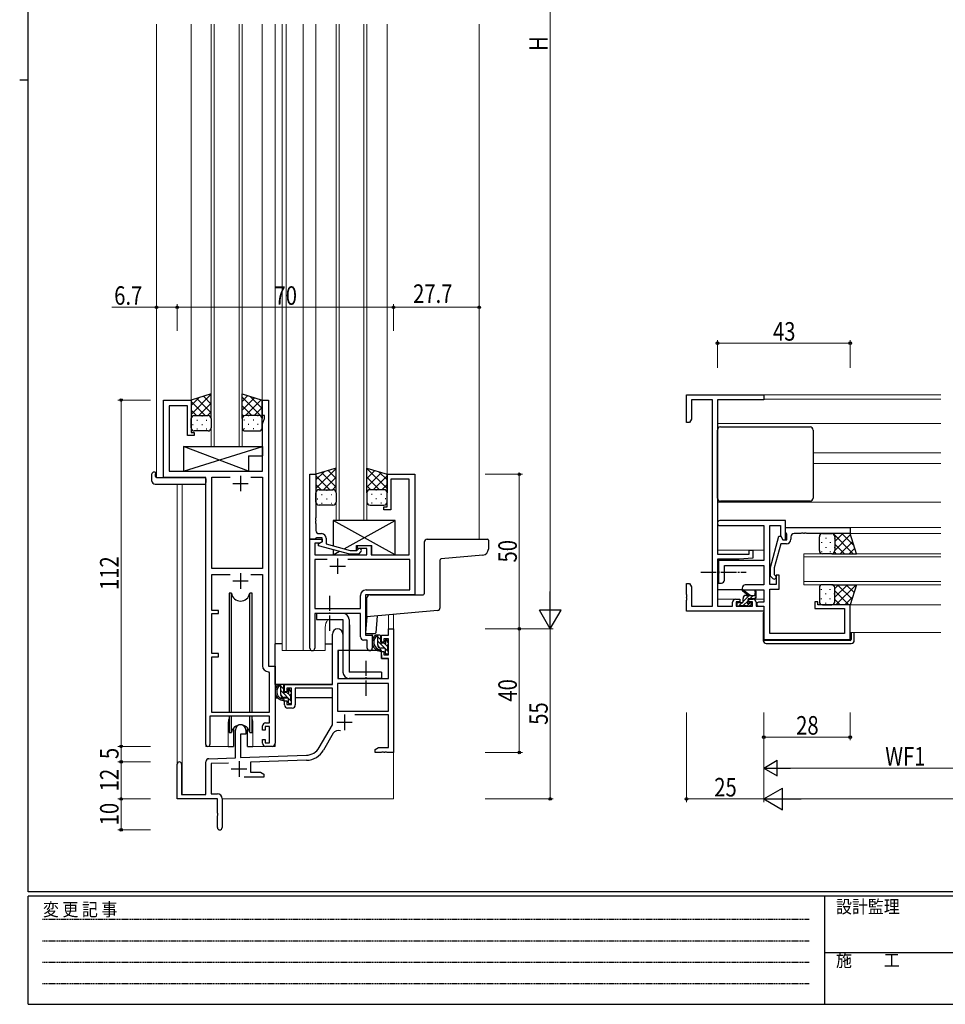
# Model space of a CAD drawing. Extents: x 0 to 793, y 0 to 564.
# Drawn here: x 0 to 300, y 0 to 318 of the extents above; entities that cross this region are included whole.
import ezdxf

# ---------------------------------------------------------------- set-up
doc = ezdxf.new("R2010")
doc.units = 0
doc.linetypes.add('HIDDEN', pattern=[0.375, 0.25, -0.125])
doc.linetypes.add('YCENTER_1', pattern=[13, 10, -1, 1, -1])
for name, color, linetype, lineweight in [('YKK_11', 7, 'CONTINUOUS', 30), ('YKK_12', 2, 'CONTINUOUS', 13), ('YKK_13', 4, 'CONTINUOUS', 30), ('YKK_D', 6, 'CONTINUOUS', 13)]:
    doc.layers.add(name, color=color, linetype=linetype, lineweight=lineweight)
doc.layers.add('YKK_ZWAK', color=7, linetype='CONTINUOUS')
doc.styles.add('text-b', font='extslim2.shx', dxfattribs={"width": 0.8, "bigfont": 'extfont2.shx'})
doc.styles.add('YKK_OSSTYLE1', font='romans.shx', dxfattribs={"width": 0.9, "bigfont": 'EXTFONT.SHX'})

# ---------------------------------------------------------------- blocks, each defined once
blk = doc.blocks.new('A201')
at = {"layer": 'YKK_ZWAK', "color": 254, "linetype": 'Continuous'}
for p, q in [((21, 35), (21, 410)), ((19, 222.5), (21, 222.5)), ((571, 35), (21, 35)), ((544, 34), (21, 34)), ((21, 9), (21, 34)), ((205, 34), (205, 9)), ((21, 9), (544, 9))]:
    blk.add_line(p, q, dxfattribs=at)
at = {"layer": 'YKK_ZWAK', "color": 131, "linetype": 'HIDDEN'}
for p, q in [((24.28, 28.63), (201.57, 28.63)), ((24.28, 23.68), (201.57, 23.68)), ((24.28, 18.74), (201.57, 18.74)), ((24.28, 13.79), (201.57, 13.79))]:
    blk.add_line(p, q, dxfattribs=at)
at = {"layer": 'YKK_ZWAK', "color": 131, "linetype": 'Continuous'}
blk.add_line((205, 21), (297, 21), dxfattribs=at)
at = {"layer": 'YKK_ZWAK', "color": 131, "linetype": 'Continuous', "style": 'YKK_OSSTYLE1', "width": 0.9}
for s, p in [('変 更 記 事', (24.37, 29.39)), ('設計監理', (207.69, 30.05)), ('施\u3000\u3000工', (207.69, 17.68))]:
    blk.add_text(s, height=3, dxfattribs=at).set_placement(p)

msp = doc.modelspace()

# ---------------------------------------------------------------- linework, layer by layer
at = {"layer": 'YKK_11', "linetype": 'ByBlock', "lineweight": -2, "ltscale": 0.5}
for p, q in [((46.49, 170.4), (46.49, 195.4)), ((46.49, 195.4), (55.49, 195.4)), ((55.49, 195.4), (55.49, 184.9)), ((78.49, 190.4), (78.49, 195.4)), ((78.49, 195.4), (80.49, 195.4)), ((80.49, 195.4), (80.49, 109.4)), ((215.8, 188.1), (215.8, 197.1)), ((215.8, 197.1), (240.8, 197.1)), ((224.17, 195.47), (217.43, 195.47)), ((217.43, 195.47), (217.43, 189.19)), ((224.17, 128.73), (224.17, 195.47)), ((240.8, 195.47), (225.8, 195.47)), ((225.8, 195.47), (225.8, 145.6)), ((240.8, 197.1), (240.8, 195.47)), ((54.29, 193.5), (48.39, 193.5)), ((48.39, 193.5), (48.39, 172.4)), ((54.29, 183.9), (54.29, 193.5)), ((79.19, 190.4), (78.49, 190.4)), ((78.59, 187.75), (79.19, 189.4)), ((79.19, 189.4), (79.19, 190.4)), ((216.8, 188.1), (215.8, 188.1)), ((217.43, 189.19), (216.8, 188.1)), ((55.49, 184.9), (56.49, 184.9)), ((56.49, 184.9), (56.49, 183.9)), ((78.59, 172.4), (78.59, 187.75)), ((56.49, 183.9), (54.29, 183.9)), ((48.39, 172.4), (78.59, 172.4)), ((60.29, 170.4), (46.49, 170.4)), ((60.29, 84.05), (60.29, 170.4)), ((62.19, 140.9), (62.19, 170.5)), ((62.19, 170.5), (68.15, 170.5)), ((74.82, 170.5), (78.59, 170.5)), ((78.59, 170.5), (78.59, 140.9)), ((93.89, 150.4), (93.89, 171.4)), ((93.89, 171.4), (95.89, 171.4)), ((95.89, 171.4), (95.89, 157.36)), ((118.89, 160.9), (118.89, 171.4)), ((118.89, 171.4), (127.89, 171.4)), ((125.99, 169.8), (120.09, 169.8)), ((120.09, 169.8), (120.09, 159.9)), ((125.99, 145.4), (125.99, 169.8)), ((127.89, 171.4), (127.89, 132.4)), ((117.89, 159.9), (117.89, 160.9)), ((117.89, 160.9), (118.89, 160.9)), ((120.09, 159.9), (117.89, 159.9)), ((95.89, 157.36), (95.77, 157.17)), ((95.77, 157.17), (95.77, 156.63)), ((95.77, 156.63), (95.89, 156.44)), ((95.89, 156.36), (95.77, 156.17)), ((95.77, 156.17), (95.77, 155.63)), ((95.89, 156.44), (95.89, 156.36)), ((247.8, 156.4), (226.6, 156.4)), ((247.8, 150.2), (247.8, 156.4)), ((95.77, 155.63), (95.89, 155.44)), ((95.89, 155.44), (95.89, 153.2)), ((226.6, 154.8), (240.8, 154.8)), ((240.8, 154.8), (240.8, 143.5)), ((242.8, 135.8), (242.8, 154.8)), ((242.8, 154.8), (246.2, 154.8)), ((246.2, 154.8), (246.2, 151.58)), ((247.8, 154.2), (268.8, 154.2)), ((247.8, 152.5), (247.8, 154.2)), ((268.8, 154.2), (268.8, 152.2)), ((95.59, 150.4), (93.89, 150.4)), ((93.89, 115.2), (93.89, 150.4)), ((93.89, 150.4), (97.89, 150.4)), ((95.89, 150.7), (95.59, 150.4)), ((96.09, 150.9), (95.89, 150.7)), ((97.89, 150.9), (96.09, 150.9)), ((96.89, 152.2), (97.69, 152.2)), ((97.89, 149.6), (97.89, 150.9)), ((97.89, 150.4), (97.89, 149.6)), ((99.19, 150.7), (99.19, 148.88)), ((243, 141.29), (245.71, 151.4)), ((245.71, 151.4), (246.31, 151.4)), ((246.2, 151.58), (247, 150.2)), ((246.31, 151.4), (247, 150.2)), ((247, 150.2), (248.3, 150.2)), ((247, 150.2), (247.8, 150.2)), ((248.1, 152.2), (247.8, 152.5)), ((248.3, 152), (248.1, 152.2)), ((248.3, 150.2), (248.3, 152)), ((249.6, 151.2), (249.6, 150.4)), ((252.84, 152.2), (250.6, 152.2)), ((253.03, 152.32), (252.84, 152.2)), ((253.57, 152.32), (253.03, 152.32)), ((253.76, 152.2), (253.57, 152.32)), ((253.84, 152.2), (253.76, 152.2)), ((254.03, 152.32), (253.84, 152.2)), ((254.57, 152.32), (254.03, 152.32)), ((254.76, 152.2), (254.57, 152.32)), ((268.8, 152.2), (254.76, 152.2)), ((97.02, 149.1), (95.49, 149.1)), ((95.49, 149.1), (95.49, 145.4)), ((96.69, 148.91), (97.89, 149.6)), ((96.69, 148.31), (96.69, 148.91)), ((106.79, 145.6), (96.69, 148.31)), ((97.89, 149.6), (97.02, 149.1)), ((99.19, 148.88), (106.95, 146.8)), ((106.95, 146.8), (109.14, 146.8)), ((109.14, 146.8), (109.56, 147.22)), ((109.29, 147.4), (109.29, 148.4)), ((109.29, 148.4), (113.79, 148.4)), ((112.29, 147.4), (109.29, 147.4)), ((112.29, 145.4), (112.29, 147.4)), ((113.79, 148.4), (113.79, 145.4)), ((236.1, 145.6), (236.1, 146.9)), ((236.1, 146.9), (237.3, 146.9)), ((237.3, 146.9), (237.3, 144.29)), ((246.28, 148.9), (244.2, 141.14)), ((248.1, 148.9), (246.28, 148.9)), ((95.49, 145.4), (112.29, 145.4)), ((99.55, 143.8), (95.49, 143.8)), ((95.49, 143.8), (95.49, 128)), ((126.29, 143.8), (106.22, 143.8)), ((109.64, 145.6), (106.79, 145.6)), ((110.41, 146.38), (109.64, 145.6)), ((113.79, 145.4), (125.99, 145.4)), ((126.29, 134), (126.29, 143.8)), ((225.8, 145.6), (236.1, 145.6)), ((232.8, 143.9), (225.8, 143.9)), ((225.8, 143.9), (225.8, 128.73)), ((240.8, 143.5), (226.1, 143.5)), ((226.1, 143.5), (226.1, 140.16)), ((237.3, 144.29), (232.8, 143.9)), ((78.59, 140.9), (62.19, 140.9)), ((226.1, 140.16), (226.22, 139.97)), ((228.1, 137.2), (228.1, 141.9)), ((228.1, 141.9), (240.8, 141.9)), ((240.8, 141.9), (240.8, 135.6)), ((243, 138.45), (243, 141.29)), ((244.2, 141.14), (244.2, 138.95)), ((62.19, 127.4), (62.19, 139)), ((62.19, 139), (68.15, 139)), ((74.82, 139), (78.59, 139)), ((78.59, 139), (78.59, 109.5)), ((226.22, 139.42), (226.1, 139.24)), ((226.1, 139.24), (226.1, 136.2)), ((226.22, 139.97), (226.22, 139.42)), ((243.78, 137.67), (243, 138.45)), ((244.2, 138.95), (244.62, 138.52)), ((245.8, 138.8), (244.8, 138.8)), ((244.8, 138.8), (244.8, 135.8)), ((245.8, 134.3), (245.8, 138.8)), ((112.09, 134), (126.29, 134)), ((215.8, 132.56), (215.8, 136.1)), ((215.8, 136.1), (216.8, 136.1)), ((216.8, 136.1), (217.43, 135.01)), ((217.43, 135.01), (217.43, 128.73)), ((226.1, 136.2), (227.1, 136.2)), ((233.8, 134.6), (233.8, 134)), ((233.8, 134), (240.8, 134)), ((240.8, 135.6), (234.8, 135.6)), ((240.8, 134), (240.8, 130)), ((244.8, 135.8), (242.8, 135.8)), ((242.8, 119.9), (242.8, 134.3)), ((242.8, 134.3), (245.8, 134.3)), ((110.29, 128), (110.29, 132.2)), ((127.89, 132.4), (111.89, 132.4)), ((111.89, 132.4), (111.89, 119.4)), ((215.92, 132.37), (215.8, 132.56)), ((215.8, 131.64), (215.92, 131.82)), ((215.8, 131.56), (215.8, 131.64)), ((215.92, 131.37), (215.8, 131.56)), ((215.8, 130.64), (215.92, 130.82)), ((215.8, 127.1), (215.8, 130.64)), ((215.92, 131.82), (215.92, 132.37)), ((215.92, 130.82), (215.92, 131.37)), ((231.7, 131), (233, 131)), ((233, 131), (233, 130.2)), ((236, 130.2), (236, 131)), ((236, 131), (237.3, 131)), ((64.39, 127.4), (62.19, 127.4)), ((64.39, 126.4), (64.39, 127.4)), ((95.49, 128), (110.29, 128)), ((217.43, 128.73), (224.17, 128.73)), ((225.8, 128.73), (230.7, 128.73)), ((230.7, 128.73), (230.7, 130)), ((233, 130.2), (231.9, 130.2)), ((231.9, 130.2), (231.9, 128.73)), ((231.9, 128.73), (237.1, 128.73)), ((237.1, 130.2), (236, 130.2)), ((237.1, 128.73), (237.1, 130.2)), ((238.3, 130), (238.3, 128.73)), ((238.3, 128.73), (240.8, 128.73)), ((240.8, 130), (239.1, 130)), ((239.1, 128.8), (240.8, 128.8)), ((240.8, 128.8), (240.8, 118)), ((240.8, 128.73), (240.8, 127.1)), ((258.3, 130.2), (257.3, 130.2)), ((257.3, 130.2), (257.3, 128)), ((257.3, 128), (266.9, 128)), ((258.3, 129.2), (258.3, 130.2)), ((268.8, 129.2), (258.3, 129.2)), ((266.9, 128), (266.9, 119.9)), ((268.8, 118), (268.8, 129.2)), ((62.19, 113.4), (62.19, 126.4)), ((62.19, 126.4), (64.39, 126.4)), ((110.29, 126.4), (95.49, 126.4)), ((95.49, 126.4), (95.49, 115.2)), ((110.29, 118.8), (110.29, 126.4)), ((240.8, 127.1), (215.8, 127.1)), ((119.36, 119.4), (119.36, 121.4)), ((119.36, 121.4), (120.99, 121.4)), ((120.99, 121.4), (120.99, 81.4)), ((101.19, 103.4), (101.19, 119.7)), ((104.59, 119.7), (104.59, 114.4)), ((111.89, 119.4), (114.09, 119.4)), ((114.09, 119.4), (114.09, 115.2)), ((117.09, 117.1), (117.09, 119.4)), ((117.09, 119.4), (119.36, 119.4)), ((119.36, 118.2), (117.89, 118.2)), ((117.89, 118.2), (117.89, 117.1)), ((119.36, 113), (119.36, 118.2)), ((240.8, 118), (268.8, 118)), ((266.9, 119.9), (242.8, 119.9)), ((112.49, 117.8), (111.29, 117.8)), ((112.49, 115.2), (112.49, 117.8)), ((117.89, 117.1), (117.09, 117.1)), ((64.39, 113.4), (62.19, 113.4)), ((62.19, 94.4), (62.19, 112.4)), ((62.19, 112.4), (64.39, 112.4)), ((64.39, 112.4), (64.39, 113.4)), ((104.59, 114.4), (102.99, 114.4)), ((102.99, 114.4), (102.99, 105.4)), ((117.09, 111.8), (117.09, 114.1)), ((117.09, 114.1), (117.89, 114.1)), ((119.36, 111.8), (117.09, 111.8)), ((117.89, 114.1), (117.89, 113)), ((117.89, 113), (119.36, 113)), ((119.36, 105.4), (119.36, 111.8)), ((80.49, 109.4), (82.69, 109.4)), ((82.69, 109.4), (82.69, 93.2)), ((80.5, 107.5), (80.79, 107.2)), ((80.79, 107.2), (80.79, 94.4)), ((102.99, 105.4), (119.36, 105.4)), ((85.69, 101.1), (85.69, 103.4)), ((85.69, 103.4), (101.19, 103.4)), ((87.99, 102.2), (86.49, 102.2)), ((86.49, 102.2), (86.49, 101.1)), ((87.99, 97), (87.99, 102.2)), ((101.19, 102.2), (89.19, 102.2)), ((89.19, 102.2), (89.19, 96.8)), ((101.19, 90.4), (101.19, 102.2)), ((119.36, 103.77), (102.82, 103.77)), ((102.82, 103.77), (102.82, 94.8)), ((119.36, 94.8), (119.36, 103.77)), ((86.49, 101.1), (85.69, 101.1)), ((85.69, 96.8), (85.69, 98.1)), ((85.69, 98.1), (86.49, 98.1)), ((86.49, 98.1), (86.49, 97)), ((86.49, 97), (87.99, 97)), ((88.19, 95.8), (86.69, 95.8)), ((80.89, 93.2), (61.59, 93.2)), ((61.59, 93.2), (61.59, 84.05)), ((80.79, 94.4), (62.19, 94.4)), ((80.89, 91), (80.89, 93.2)), ((82.69, 93.2), (82.69, 84.4)), ((102.82, 94.8), (119.36, 94.8)), ((119.36, 93.6), (108.49, 93.6)), ((119.36, 83.03), (119.36, 93.6)), ((78.59, 88.6), (78.59, 90)), ((80.89, 89.8), (79.39, 89.8)), ((79.39, 89.8), (79.39, 88.6)), ((79.59, 91), (80.89, 91)), ((80.89, 84.6), (80.89, 89.8)), ((96.93, 83.03), (101.19, 90.4)), ((69.79, 79.73), (69.79, 88.7)), ((73.19, 87.4), (71.49, 87.4)), ((71.49, 87.4), (71.49, 79.79)), ((73.19, 88.7), (73.19, 87.4)), ((79.39, 88.6), (78.59, 88.6)), ((101.48, 87.65), (98.34, 82.22)), ((78.59, 84.4), (78.59, 85.6)), ((78.59, 85.6), (79.39, 85.6)), ((79.39, 85.6), (79.39, 84.6)), ((79.39, 84.6), (80.89, 84.6)), ((81.69, 83.4), (79.59, 83.4)), ((114.99, 82.4), (116.08, 83.03)), ((116.08, 83.03), (119.36, 83.03)), ((61.25, 79.43), (69.79, 79.73)), ((71.49, 79.79), (92.78, 80.53)), ((114.99, 81.4), (114.99, 82.4)), ((117.03, 81.4), (114.99, 81.4)), ((117.21, 81.52), (117.03, 81.4)), ((117.76, 81.52), (117.21, 81.52)), ((117.95, 81.4), (117.76, 81.52)), ((118.03, 81.4), (117.95, 81.4)), ((118.21, 81.52), (118.03, 81.4)), ((118.76, 81.52), (118.21, 81.52)), ((118.95, 81.4), (118.76, 81.52)), ((120.99, 81.4), (118.95, 81.4)), ((50.99, 66.4), (50.99, 77.7)), ((52.39, 77.7), (52.39, 67.8)), ((60.29, 67.8), (60.29, 78.43)), ((67.55, 78.02), (61.92, 77.83)), ((61.92, 77.83), (61.92, 68.03)), ((92.83, 78.91), (74.69, 78.27)), ((74.69, 78.27), (74.69, 75.03)), ((78.99, 73.4), (72.64, 73.4)), ((74.69, 75.03), (77.9, 75.03)), ((77.9, 75.03), (78.99, 74.4)), ((78.99, 74.4), (78.99, 73.4)), ((52.39, 67.8), (60.29, 67.8)), ((61.92, 68.03), (63.99, 68.03)), ((63.99, 66.4), (50.99, 66.4)), ((63.99, 61.86), (63.99, 66.4)), ((65.49, 66.53), (65.49, 57.15)), ((64.11, 61.67), (63.99, 61.86)), ((63.99, 60.94), (64.11, 61.13)), ((63.99, 57.15), (63.99, 60.94)), ((64.11, 61.13), (64.11, 61.67))]:
    msp.add_line(p, q, dxfattribs=at)
at = {"layer": 'YKK_11', "ltscale": 0.5}
for p, q in [((71.49, 170.9), (71.49, 165.9)), ((68.99, 168.4), (73.99, 168.4)), ((102.89, 144.2), (102.89, 139.2)), ((100.39, 141.7), (105.39, 141.7)), ((71.49, 139.4), (71.49, 134.4)), ((68.99, 136.9), (73.99, 136.9)), ((105.09, 93.7), (105.09, 88.7)), ((102.59, 91.2), (107.59, 91.2)), ((70.99, 78.6), (70.99, 73.6)), ((68.49, 76.1), (73.49, 76.1))]:
    msp.add_line(p, q, dxfattribs=at)
at = {"layer": 'YKK_11', "linetype": 'ByBlock', "lineweight": -2, "ltscale": 0.5}
for centre, radius, start, end in [((226.6, 155.6), 0.8, 90, 270), ((96.89, 153.2), 1, 180, 270), ((97.69, 150.7), 1.5, 0, 90), ((248.1, 150.4), 1.5, 270, 360), ((250.6, 151.2), 1, 90, 180), ((109.99, 146.8), 0.6, 315, 135), ((227.1, 137.2), 1, 270, 360), ((244.2, 138.1), 0.6, 225, 45), ((112.09, 132.2), 1.8, 90, 180), ((234.8, 134.6), 1, 90, 180), ((231.7, 130), 1, 90, 180), ((237.3, 130), 1, 0, 90), ((239.1, 129.4), 0.6, 90, 270), ((102.89, 119.7), 1.7, 360, 180), ((111.29, 118.8), 1, 180, 270), ((94.69, 115.2), 0.8, 180, 0), ((113.29, 115.2), 0.8, 180, 0), ((80.59, 109.5), 2, 180, 267.5081), ((86.69, 96.8), 1, 180, 270), ((88.19, 96.8), 1, 270, 360), ((71.49, 88.7), 1.7, 360, 180), ((79.59, 90), 1, 90, 180), ((103.04, 86.75), 1.8, 65.2987, 150), ((60.94, 84.05), 0.65, 180, 0), ((79.59, 84.4), 1, 180, 270), ((81.69, 84.4), 1, 270, 360), ((92.6, 85.53), 5, 272, 330), ((92.6, 85.53), 6.63, 272, 330), ((51.69, 77.7), 0.7, 360, 180), ((61.29, 78.43), 1, 92, 180), ((63.99, 66.53), 1.5, 0, 90), ((64.74, 57.15), 0.75, 180, 0)]:
    msp.add_arc(centre, radius, start, end, dxfattribs=at)
at = {"layer": 'YKK_12'}
for p, q in [((44.29, 316.9), (44.29, 170.4)), ((55.49, 316.9), (55.49, 194.9)), ((61.99, 180.4), (61.99, 316.9)), ((62.99, 316.9), (62.99, 180.4)), ((70.99, 180.4), (70.99, 316.9)), ((71.99, 316.9), (71.99, 180.4)), ((78.49, 316.9), (78.49, 194.9)), ((82.69, 316.9), (82.69, 83.4)), ((84.99, 316.9), (84.99, 114.4)), ((86.19, 316.9), (86.19, 119.4)), ((91.69, 316.9), (91.69, 114.4)), ((95.89, 316.9), (95.89, 170.9)), ((102.39, 156.4), (102.39, 316.9)), ((103.39, 316.9), (103.39, 156.4)), ((111.39, 156.4), (111.39, 316.9)), ((112.39, 316.9), (112.39, 156.4)), ((118.89, 316.9), (118.89, 170.9)), ((148.69, 316.9), (148.69, 150.4)), ((298.05, 197.1), (240.5, 197.1)), ((298.05, 195.7), (240.8, 195.7)), ((298.05, 187.8), (225.8, 187.8)), ((71.99, 180.4), (61.99, 180.4)), ((298.05, 178.3), (256.8, 178.3)), ((298.05, 174.9), (256.8, 174.9)), ((46.79, 170.4), (44.29, 170.4)), ((50.99, 168.21), (50.99, 77.7)), ((52.62, 168.21), (52.62, 67.8)), ((298.05, 162.4), (225.8, 162.4)), ((112.39, 156.4), (102.39, 156.4)), ((60.29, 83.4), (60.29, 155.1)), ((298.05, 154.2), (268.5, 154.2)), ((298.05, 152.2), (268.3, 152.2)), ((240.8, 146.9), (225.8, 146.9)), ((240.5, 143.5), (225.8, 143.5)), ((253.8, 135.7), (253.8, 145.7)), ((253.8, 145.7), (298.05, 145.7)), ((298.05, 144.7), (253.8, 144.7)), ((253.8, 136.7), (298.05, 136.7)), ((298.05, 135.7), (253.8, 135.7)), ((231.7, 131), (225.8, 131)), ((240.8, 131), (237.3, 131)), ((240.69, 128.73), (240.5, 128.73)), ((298.05, 129.2), (268.29, 129.2)), ((119.36, 125.94), (119.36, 121.4)), ((120.99, 126.08), (120.99, 121.4)), ((240.8, 127.1), (240.5, 127.1)), ((98.89, 121.9), (98.89, 114.4)), ((106.89, 121.9), (106.89, 114.4)), ((119.66, 121.4), (119.36, 121.4)), ((86.19, 119.4), (86.19, 114.4)), ((114.09, 115.9), (114.09, 119.9)), ((298.05, 120.2), (268.8, 120.2)), ((98.89, 114.4), (84.99, 114.4)), ((67.49, 90.9), (67.49, 83.4)), ((75.49, 90.9), (75.49, 83.4)), ((67.49, 83.4), (60.29, 83.4)), ((82.69, 83.4), (75.49, 83.4)), ((120.99, 81.9), (120.99, 66.4)), ((65.49, 66.4), (120.99, 66.4))]:
    msp.add_line(p, q, dxfattribs=at)
for centre, start, end in [((102.89, 121.9), 141.3184, 180), ((102.89, 121.9), 0, 20.3641), ((71.49, 90.9), 159.6359, 180), ((71.49, 90.9), 0, 20.3641)]:
    msp.add_arc(centre, 4, start, end, dxfattribs=at)
at = {"layer": 'YKK_13'}
for p, q in [((61.99, 197.4), (55.49, 195.4)), ((55.49, 195.4), (55.49, 189.4)), ((61.99, 189.4), (61.99, 197.4)), ((71.99, 189.4), (71.99, 197.4)), ((71.99, 197.4), (78.49, 195.4)), ((78.49, 195.4), (78.49, 189.4)), ((55.49, 186.4), (55.49, 189.4)), ((56.49, 190.4), (60.99, 190.4)), ((56.49, 190.4), (60.99, 190.4)), ((61.99, 189.4), (61.99, 186.4)), ((71.99, 189.4), (71.99, 186.4)), ((77.49, 190.4), (72.99, 190.4)), ((77.49, 190.4), (72.99, 190.4)), ((78.49, 186.4), (78.49, 189.4)), ((60.99, 185.4), (56.49, 185.4)), ((72.99, 185.4), (77.49, 185.4)), ((225.8, 163.7), (225.8, 185.7)), ((226.8, 186.7), (255.8, 186.7)), ((256.8, 185.7), (256.8, 163.7)), ((53.06, 180.4), (53.06, 172.4)), ((53.06, 180.4), (78.56, 180.4)), ((53.06, 172.4), (78.56, 180.4)), ((74.06, 172.4), (53.06, 180.4)), ((78.56, 180.4), (78.56, 177.4)), ((74.06, 177.4), (74.06, 172.4)), ((74.06, 177.4), (78.56, 177.4)), ((43.8, 172.09), (43.99, 172.09)), ((43.99, 172.09), (43.99, 171.59)), ((53.06, 172.4), (74.06, 172.4)), ((102.39, 173.4), (95.89, 171.4)), ((102.39, 165.4), (102.39, 173.4)), ((112.39, 165.4), (112.39, 173.4)), ((112.39, 173.4), (118.89, 171.4)), ((42.8, 169.21), (42.8, 171.59)), ((43.99, 170.7), (43.99, 171.59)), ((44.29, 170.4), (59.79, 170.4)), ((60.29, 169.9), (60.29, 169.21)), ((60.29, 169.21), (60.29, 168.71)), ((95.89, 171.4), (95.89, 165.4)), ((118.89, 171.4), (118.89, 165.4)), ((43.8, 168.21), (59.79, 168.21)), ((96.89, 166.4), (101.39, 166.4)), ((96.89, 166.4), (101.39, 166.4)), ((117.89, 166.4), (113.39, 166.4)), ((117.89, 166.4), (113.39, 166.4)), ((95.89, 162.4), (95.89, 165.4)), ((102.39, 165.4), (102.39, 162.4)), ((112.39, 165.4), (112.39, 162.4)), ((118.89, 162.4), (118.89, 165.4)), ((255.8, 162.7), (226.8, 162.7)), ((101.39, 161.4), (96.89, 161.4)), ((113.39, 161.4), (117.89, 161.4)), ((121.46, 156.4), (101.46, 156.4)), ((101.46, 156.4), (101.46, 148.27)), ((121.46, 145.4), (101.46, 156.4)), ((104.97, 147.33), (121.46, 156.4)), ((121.46, 145.4), (121.46, 156.4)), ((131.89, 150.4), (151.39, 150.4)), ((151.69, 150.1), (151.69, 147.23)), ((258.8, 146.7), (258.8, 151.2)), ((259.8, 152.2), (262.8, 152.2)), ((268.8, 152.2), (262.8, 152.2)), ((263.8, 151.2), (263.8, 146.7)), ((263.8, 151.2), (263.8, 146.7)), ((270.8, 145.7), (268.8, 152.2)), ((101.46, 147.03), (101.46, 145.4)), ((101.46, 145.4), (103.45, 146.5)), ((108.96, 146.8), (108.96, 148.4)), ((108.96, 148.4), (113.96, 148.4)), ((113.96, 145.4), (113.96, 148.4)), ((130.89, 149.4), (130.89, 132.7)), ((101.46, 145.4), (108.96, 145.4)), ((108.96, 145.4), (108.96, 145.6)), ((113.96, 145.4), (121.46, 145.4)), ((136.09, 128.32), (136.09, 143.76)), ((149.86, 145.24), (136.36, 144.06)), ((262.8, 145.7), (259.8, 145.7)), ((262.8, 145.7), (270.8, 145.7)), ((233.89, 134), (225.8, 134)), ((236.4, 132.23), (234.18, 133.91)), ((258.8, 134.7), (258.8, 130.2)), ((262.8, 135.7), (259.8, 135.7)), ((262.8, 135.7), (270.8, 135.7)), ((263.8, 130.2), (263.8, 134.7)), ((263.8, 130.2), (263.8, 134.7)), ((270.8, 135.7), (268.8, 129.2)), ((67.74, 132.9), (67.74, 94.4)), ((68.53, 132.9), (67.74, 132.9)), ((68.53, 94.4), (68.53, 132.9)), ((75.24, 132.9), (74.45, 132.9)), ((74.45, 94.4), (74.45, 132.9)), ((75.24, 94.4), (75.24, 132.9)), ((112.39, 125.33), (112.39, 131.4)), ((113.39, 132.4), (130.59, 132.4)), ((235.8, 132.23), (233.98, 133.63)), ((234.1, 130.13), (234.1, 131.23)), ((235.1, 132.23), (238.3, 132.23)), ((235.7, 130.29), (235.7, 130.93)), ((236, 131.23), (238, 131.23)), ((238, 133.35), (237.8, 132.23)), ((238.3, 131.53), (238.3, 133.53)), ((232.1, 129.53), (232.1, 129.03)), ((233.8, 129.83), (232.4, 129.83)), ((232.4, 128.73), (232.9, 128.73)), ((233.1, 128.93), (235.2, 128.93)), ((235.4, 128.73), (236, 128.73)), ((236.5, 129.83), (236.16, 129.83)), ((236.21, 128.82), (236.71, 129.32)), ((259.8, 129.2), (262.8, 129.2)), ((268.8, 129.2), (262.8, 129.2)), ((104.59, 126.4), (96.09, 126.4)), ((96.09, 126.4), (96.09, 124.4)), ((96.09, 124.4), (104.59, 124.4)), ((104.59, 124.4), (104.59, 107.4)), ((106.59, 124.4), (106.59, 107.4)), ((112.39, 125.33), (111.94, 120.23)), ((135.17, 127.32), (112.39, 125.33)), ((115.73, 125.62), (115.25, 120.17)), ((240.8, 126.6), (240.6, 126.6)), ((240.6, 126.6), (240.6, 118)), ((112.24, 119.9), (114.95, 119.9)), ((116.56, 119.4), (115.26, 119.4)), ((115.86, 116.2), (115.86, 119.4)), ((116.86, 117.1), (116.86, 119.1)), ((119.27, 117.31), (118.77, 117.81)), ((240.6, 118), (240.6, 117.7)), ((269.1, 120.2), (269.1, 118)), ((270.1, 117.7), (270.1, 120.2)), ((82.69, 103.4), (82.69, 116.6)), ((84.99, 116.6), (82.69, 116.6)), ((98.89, 116.6), (101.19, 116.6)), ((117.96, 115.2), (116.86, 115.2)), ((117.8, 116.8), (117.16, 116.8)), ((118.26, 117.6), (118.26, 117.26)), ((118.26, 114.9), (118.26, 113.6)), ((119.16, 114.3), (119.16, 116.3)), ((119.36, 116.5), (119.36, 117.1)), ((241.1, 117.7), (240.6, 117.7)), ((268.8, 117.7), (241.1, 117.7)), ((241.6, 116.7), (269.1, 116.7)), ((103.09, 111.9), (102.99, 111.9)), ((103.11, 114.1), (103.06, 107.9)), ((116.99, 114.4), (103.41, 114.4)), ((116.99, 114.4), (117.06, 111.8)), ((117.06, 111.8), (119.03, 111.8)), ((118.56, 113.3), (119.06, 113.3)), ((119.36, 107.9), (119.33, 111.5)), ((119.36, 113.6), (119.36, 114.1)), ((102.99, 106.97), (103.07, 106.89)), ((103.06, 107.9), (103.08, 105.7)), ((103.38, 105.4), (119.04, 105.4)), ((117.09, 107.4), (106.59, 107.4)), ((117.09, 105.4), (106.59, 105.4)), ((117.09, 107.4), (117.09, 105.4)), ((119.34, 105.7), (119.36, 107.9)), ((100.89, 103.4), (82.69, 103.4)), ((82.89, 103.4), (82.89, 102.15)), ((85.16, 103.4), (83.86, 103.4)), ((84.46, 100.2), (84.46, 103.4)), ((85.46, 101.1), (85.46, 103.1)), ((101.09, 102.12), (101.09, 99.1)), ((82.89, 100.01), (82.89, 99.1)), ((82.89, 99.1), (83.47, 99.1)), ((84.17, 99.1), (86.78, 99.1)), ((86.56, 99.2), (85.46, 99.2)), ((86.4, 100.8), (85.76, 100.8)), ((86.86, 101.6), (86.86, 101.26)), ((86.86, 98.9), (86.86, 97.6)), ((87.87, 101.31), (87.37, 101.81)), ((87.76, 98.3), (87.76, 100.3)), ((87.76, 99.1), (87.99, 99.1)), ((87.96, 100.5), (87.96, 101.1)), ((101.09, 99.1), (89.19, 99.1)), ((87.16, 97.3), (87.66, 97.3)), ((87.96, 97.6), (87.96, 98.1)), ((67.74, 93.2), (67.74, 87.9)), ((68.53, 87.9), (68.53, 93.2)), ((74.45, 87.9), (74.45, 93.2)), ((75.24, 87.9), (75.24, 93.2)), ((69.24, 89.38), (69.24, 83.4)), ((73.74, 83.4), (73.74, 89.38)), ((67.74, 87.9), (68.53, 87.9)), ((74.45, 87.9), (75.24, 87.9)), ((67.49, 83.4), (69.24, 83.4)), ((73.74, 83.4), (75.49, 83.4))]:
    msp.add_line(p, q, dxfattribs=at)
at = {"layer": 'YKK_13', "linetype": 'Continuous'}
for p, q in [((55.49, 190.77), (61.99, 197.27)), ((55.49, 193.6), (58.09, 196.2)), ((60.01, 190.4), (55.49, 194.92)), ((61.99, 191.25), (57.28, 195.95)), ((57.95, 190.4), (61.99, 194.44)), ((61.99, 194.08), (59.45, 196.62)), ((61.99, 196.91), (61.61, 197.28)), ((71.99, 194.98), (73.84, 196.83)), ((78.49, 189.87), (71.99, 196.37)), ((71.99, 192.15), (76, 196.16)), ((73.07, 190.4), (78.17, 195.5)), ((78.49, 192.7), (74.58, 196.6)), ((57.18, 190.4), (55.49, 192.09)), ((60.78, 190.4), (61.99, 191.61)), ((75.13, 190.4), (71.99, 193.54)), ((75.9, 190.4), (78.49, 192.99)), ((56.07, 190.31), (56.11, 190.31)), ((57.32, 188.89), (57.52, 188.89)), ((58.94, 190.31), (59.14, 190.31)), ((60.35, 188.89), (60.55, 188.89)), ((72.45, 190.25), (71.99, 190.71)), ((72.72, 188.89), (72.52, 188.89)), ((74.14, 190.31), (73.94, 190.31)), ((75.75, 188.89), (75.55, 188.89)), ((77.17, 190.31), (76.97, 190.31)), ((78.3, 189.98), (78.49, 190.16)), ((55.91, 187.48), (56.11, 187.48)), ((57.32, 186.06), (57.52, 186.06)), ((58.94, 187.48), (59.14, 187.48)), ((60.35, 186.06), (60.55, 186.06)), ((61.97, 187.48), (61.99, 187.48)), ((72.72, 186.06), (72.52, 186.06)), ((74.14, 187.48), (73.94, 187.48)), ((75.75, 186.06), (75.55, 186.06)), ((77.17, 187.48), (76.97, 187.48)), ((95.89, 166.77), (102.39, 173.27)), ((95.89, 169.6), (98.49, 172.2)), ((102.39, 167.25), (97.68, 171.95)), ((102.39, 170.08), (99.85, 172.62)), ((102.39, 172.91), (102.01, 173.28)), ((112.39, 172.91), (112.77, 173.28)), ((118.89, 166.77), (112.39, 173.27)), ((112.39, 170.08), (114.93, 172.62)), ((112.39, 167.25), (117.09, 171.95)), ((118.89, 169.6), (116.28, 172.2)), ((100.41, 166.4), (95.89, 170.92)), ((98.35, 166.4), (102.39, 170.44)), ((116.43, 166.4), (112.39, 170.44)), ((114.37, 166.4), (118.89, 170.92)), ((97.58, 166.4), (95.89, 168.09)), ((96.47, 166.31), (96.51, 166.31)), ((99.34, 166.31), (99.54, 166.31)), ((101.18, 166.4), (102.39, 167.61)), ((113.6, 166.4), (112.39, 167.61)), ((115.44, 166.31), (115.24, 166.31)), ((117.2, 166.4), (118.89, 168.09)), ((118.3, 166.31), (118.27, 166.31)), ((96.31, 163.48), (96.51, 163.48)), ((97.72, 164.89), (97.92, 164.89)), ((99.34, 163.48), (99.54, 163.48)), ((100.75, 164.89), (100.95, 164.89)), ((102.37, 163.48), (102.39, 163.48)), ((112.41, 163.48), (112.39, 163.48)), ((114.02, 164.89), (113.82, 164.89)), ((115.44, 163.48), (115.24, 163.48)), ((117.05, 164.89), (116.85, 164.89)), ((118.47, 163.48), (118.27, 163.48)), ((97.72, 162.06), (97.92, 162.06)), ((100.75, 162.06), (100.95, 162.06)), ((114.02, 162.06), (113.82, 162.06)), ((117.05, 162.06), (116.85, 162.06)), ((260.88, 150.88), (260.88, 150.68)), ((263.27, 152.2), (269.77, 145.7)), ((263.38, 152.01), (263.56, 152.2)), ((263.71, 150.88), (263.71, 150.68)), ((263.8, 149.61), (266.39, 152.2)), ((263.8, 146.78), (268.9, 151.88)), ((265.55, 145.7), (269.57, 149.71)), ((266.1, 152.2), (270, 148.29)), ((259.47, 149.46), (259.47, 149.26)), ((260.88, 147.85), (260.88, 147.65)), ((262.3, 149.46), (262.3, 149.26)), ((263.71, 147.85), (263.71, 147.65)), ((263.8, 148.84), (266.94, 145.7)), ((268.38, 145.7), (270.23, 147.55)), ((259.47, 146.43), (259.47, 146.23)), ((262.3, 146.43), (262.3, 146.23)), ((263.65, 146.16), (264.11, 145.7)), ((259.47, 134.06), (259.47, 134.24)), ((262.3, 134.06), (262.3, 134.26)), ((263.8, 134.49), (265.01, 135.7)), ((263.8, 131.66), (267.84, 135.7)), ((264.17, 129.2), (270.67, 135.7)), ((264.65, 135.7), (269.35, 130.99)), ((267.48, 135.7), (270.02, 133.16)), ((270.31, 135.7), (270.68, 135.32)), ((234.1, 130.26), (236.07, 132.23)), ((234.26, 131.76), (234.56, 132.07)), ((236.41, 131.23), (237.41, 132.23)), ((237.76, 131.23), (238.3, 131.77)), ((259.47, 131.03), (259.47, 131.23)), ((260.88, 132.65), (260.88, 132.85)), ((262.3, 131.03), (262.3, 131.23)), ((263.71, 132.65), (263.71, 132.85)), ((263.8, 133.72), (268.32, 129.2)), ((263.8, 130.89), (265.49, 129.2)), ((267, 129.2), (269.6, 131.8)), ((232.12, 129.62), (232.3, 129.81)), ((232.57, 128.73), (233.67, 129.83)), ((234.11, 128.93), (235.7, 130.51)), ((235.29, 128.76), (236.36, 129.83)), ((260.88, 129.62), (260.88, 129.82)), ((263.71, 129.78), (263.71, 129.82)), ((116.86, 117.87), (115.86, 118.87)), ((119.36, 113.96), (115.86, 117.46)), ((116.69, 115.21), (115.87, 116.03)), ((119.16, 115.57), (118.16, 116.57)), ((119.36, 116.79), (118.34, 117.81)), ((118.6, 113.3), (118.26, 113.65)), ((85.46, 101.87), (84.46, 102.87)), ((87.96, 97.96), (84.46, 101.46)), ((85.29, 99.21), (84.47, 100.03)), ((87.76, 99.57), (86.76, 100.57)), ((87.96, 100.79), (86.94, 101.81)), ((87.2, 97.3), (86.86, 97.65))]:
    msp.add_line(p, q, dxfattribs=at)
at = {"layer": 'YKK_13', "linetype": 'YCENTER_1', "ltscale": 0.5}
for p, q in [((220.42, 139.7), (235.1, 139.7)), ((100.39, 120.75), (100.39, 132.05)), ((112.09, 99.75), (112.09, 111.05))]:
    msp.add_line(p, q, dxfattribs=at)
at = {"layer": 'YKK_13'}
for centre, radius, start, end in [((56.49, 189.4), 1, 89.9999, 179.9999), ((56.49, 189.4), 1, 89.9999, 179.9999), ((60.99, 189.4), 1, 359.9999, 89.9999), ((60.99, 189.4), 1, 359.9999, 89.9999), ((72.99, 189.4), 1, 90.0001, 180.0001), ((72.99, 189.4), 1, 90.0001, 180.0001), ((77.49, 189.4), 1, 0.0001, 90.0001), ((77.49, 189.4), 1, 0.0001, 90.0001), ((56.49, 186.4), 1, 179.9999, 269.9999), ((60.99, 186.4), 1, 269.9999, 359.9999), ((72.99, 186.4), 1, 180.0001, 270.0001), ((77.49, 186.4), 1, 270.0001, 0.0001), ((226.8, 185.7), 1, 90, 180), ((255.8, 185.7), 1, 0, 90), ((43.57, 170.96), 1.15, 78.4947, 123.877), ((43.26, 171.6), 0.462, 136.9505, 182.0465), ((43.8, 169.21), 1, 180, 269.9949), ((44.29, 170.7), 0.3, 180, 270), ((59.79, 169.9), 0.5, 0, 90), ((59.79, 168.71), 0.5, 269.9989, 0), ((96.89, 165.4), 1, 89.9999, 179.9999), ((96.89, 165.4), 1, 89.9999, 179.9999), ((101.39, 165.4), 1, 359.9999, 89.9999), ((101.39, 165.4), 1, 359.9999, 89.9999), ((113.39, 165.4), 1, 90.0001, 180.0001), ((113.39, 165.4), 1, 90.0001, 180.0001), ((117.89, 165.4), 1, 0.0001, 90.0001), ((117.89, 165.4), 1, 0.0001, 90.0001), ((96.89, 162.4), 1, 179.9999, 269.9999), ((101.39, 162.4), 1, 269.9999, 359.9999), ((113.39, 162.4), 1, 180.0001, 270.0001), ((117.89, 162.4), 1, 270.0001, 0.0001), ((226.8, 163.7), 1, 180, 270), ((255.8, 163.7), 1, 270, 0), ((131.89, 149.4), 1, 90, 180), ((151.39, 150.1), 0.3, 0, 90), ((259.8, 151.2), 1, 89.9999, 179.9999), ((262.8, 151.2), 1, 359.9999, 89.9999), ((262.8, 151.2), 1, 359.9999, 89.9999), ((149.69, 147.23), 2, 275, 0), ((259.8, 146.7), 1, 179.9999, 269.9999), ((262.8, 146.7), 1, 269.9999, 359.9999), ((262.8, 146.7), 1, 269.9999, 359.9999), ((136.39, 143.76), 0.3, 95, 180), ((234, 133.83), 0.2, 24.4171, 264.4171), ((259.8, 134.7), 1, 90.0001, 180.0001), ((262.8, 134.7), 1, 0.0001, 90.0001), ((262.8, 134.7), 1, 0.0001, 90.0001), ((71.49, 133.4), 3, 189.598, 350.4058), ((113.39, 131.4), 1, 90, 180.0177), ((130.59, 132.7), 0.3, 270, 0), ((235.1, 131.23), 1, 90, 180), ((236, 130.93), 0.3, 90, 180), ((238.1, 133.53), 0.2, 360, 240), ((238, 131.53), 0.3, 270, 360), ((135.09, 128.32), 1, 275, 0), ((232.4, 129.53), 0.3, 90, 180), ((232.4, 129.03), 0.3, 180, 270), ((232.9, 128.93), 0.2, 270, 360), ((233.8, 130.13), 0.3, 270, 360), ((235.4, 128.93), 0.2, 180, 270), ((235.7, 129.83), 0.25, 123.0557, 326.9443), ((235.4, 130.29), 0.3, 303.0557, 360), ((236.16, 129.53), 0.3, 90, 146.9443), ((236, 129.03), 0.3, 270, 315), ((236.5, 129.53), 0.3, 315, 90), ((259.8, 130.2), 1, 180.0001, 270.0001), ((262.8, 130.2), 1, 270.0001, 0.0001), ((262.8, 130.2), 1, 270.0001, 0.0001), ((104.59, 124.4), 2, 0, 90), ((112.24, 120.2), 0.3, 175, 270), ((116.97, 117.08), 2.89, 126.4519, 263.9039), ((117.06, 117.11), 2.5, 139.4581, 259.2522), ((114.95, 120.2), 0.3, 270, 355), ((115, 119), 0.3, 301.6219, 336.9504), ((115.46, 118.8), 0.2, 36.8699, 156.9504), ((115.86, 119.1), 0.3, 216.8699, 270), ((116.56, 119.1), 0.3, 0, 90), ((118.56, 117.6), 0.3, 45, 180), ((268.8, 118), 0.3, 270, 0), ((116.86, 116.2), 1, 180, 270), ((116.74, 114.45), 0.25, 253.6388, 125.5816), ((117.16, 117.1), 0.3, 180, 270), ((117.8, 116.5), 0.3, 33.0557, 90), ((117.96, 114.9), 0.3, 0, 90), ((118.26, 116.8), 0.25, 213.0557, 56.9443), ((118.56, 117.26), 0.3, 180, 236.9443), ((119.16, 116.5), 0.2, 270, 0), ((119.06, 117.1), 0.3, 0, 45), ((241.6, 117.7), 1, 180, 270), ((269.1, 117.7), 1, 270, 0), ((103.41, 114.1), 0.3, 90, 179.5), ((118.56, 113.6), 0.3, 180, 270), ((119.03, 111.5), 0.3, 0.5, 90), ((119.06, 113.6), 0.3, 270, 0), ((119.16, 114.1), 0.2, 0, 90), ((103.38, 105.7), 0.3, 180.5, 270), ((106.59, 107.4), 2, 180, 270), ((119.04, 105.7), 0.3, 270, 359.5), ((85.57, 101.08), 2.89, 126.4519, 263.9039), ((85.66, 101.11), 2.5, 139.4581, 259.2522), ((83.6, 103), 0.3, 301.6219, 336.9504), ((84.06, 102.8), 0.2, 36.8699, 156.9504), ((84.46, 103.1), 0.3, 216.8699, 270), ((85.16, 103.1), 0.3, 0, 90), ((87.16, 101.6), 0.3, 45, 180), ((85.46, 100.2), 1, 180, 270), ((85.76, 101.1), 0.3, 180, 270), ((86.4, 100.5), 0.3, 33.0557, 90), ((86.56, 98.9), 0.3, 0, 90), ((86.86, 100.8), 0.25, 213.0557, 56.9443), ((87.16, 101.26), 0.3, 180, 236.9443), ((87.76, 100.5), 0.2, 270, 0), ((87.66, 101.1), 0.3, 0, 45), ((85.34, 98.45), 0.25, 253.6388, 125.5816), ((87.16, 97.6), 0.3, 180, 270), ((87.66, 97.6), 0.3, 270, 0), ((87.76, 98.1), 0.2, 0, 90), ((71.49, 87.4), 3, 9.5942, 170.4066)]:
    msp.add_arc(centre, radius, start, end, dxfattribs=at)
at = {"layer": 'YKK_D'}
for p, q in [((171.69, 491.4), (171.69, 128.4)), ((50.99, 217.82), (50.99, 226.4)), ((50.99, 217.82), (50.99, 226.4)), ((120.99, 217.82), (120.99, 226.4)), ((120.99, 217.82), (120.99, 226.4)), ((44.29, 225.4), (29.79, 225.4)), ((50.99, 225.4), (44.29, 225.4)), ((50.99, 225.4), (120.99, 225.4)), ((120.99, 225.4), (148.69, 225.4)), ((225.8, 205.8), (225.8, 214.8)), ((268.8, 213.8), (225.8, 213.8)), ((268.8, 205.8), (268.8, 214.8)), ((42.29, 195.4), (31.8, 195.4)), ((32.8, 83.4), (32.8, 195.4)), ((150.69, 171.4), (162.69, 171.4)), ((161.69, 121.4), (161.69, 171.4)), ((150.69, 121.4), (172.69, 121.4)), ((150.69, 121.4), (162.69, 121.4)), ((150.69, 121.4), (162.69, 121.4)), ((150.69, 121.4), (172.69, 121.4)), ((161.69, 121.4), (161.69, 81.4)), ((171.69, 121.4), (171.69, 66.4)), ((215.8, 94.4), (215.8, 65.4)), ((240.8, 94.4), (240.8, 65.4)), ((240.8, 94.4), (240.8, 65.4)), ((240.8, 94.4), (240.8, 85.4)), ((240.8, 94.4), (240.8, 75.4)), ((268.8, 94.4), (268.8, 85.4)), ((240.8, 86.4), (268.8, 86.4)), ((42.29, 83.4), (31.8, 83.4)), ((42.29, 83.4), (31.8, 83.4)), ((32.8, 78.4), (32.8, 83.4)), ((150.69, 81.4), (162.69, 81.4)), ((42.29, 78.4), (31.8, 78.4)), ((42.29, 78.4), (31.8, 78.4)), ((32.8, 78.4), (32.8, 66.4)), ((325.3, 76.4), (245.8, 76.4)), ((42.29, 66.4), (31.8, 66.4)), ((42.29, 66.4), (31.8, 66.4)), ((32.8, 66.4), (32.8, 56.4)), ((150.69, 66.4), (172.69, 66.4)), ((240.8, 66.4), (215.8, 66.4)), ((247.8, 66.4), (720.8, 66.4)), ((42.29, 56.4), (31.8, 56.4))]:
    msp.add_line(p, q, dxfattribs=at)
at = {"layer": 'YKK_D', "lineweight": -2}
for p, q in [((171.69, 121.4), (171.69, 133.52)), ((171.69, 121.4), (168.19, 127.46)), ((175.19, 127.46), (168.19, 127.46)), ((171.69, 121.4), (175.19, 127.46)), ((240.8, 76.4), (245.13, 78.9)), ((245.13, 73.9), (245.13, 78.9)), ((240.8, 76.4), (245.13, 73.9)), ((240.8, 76.4), (249.46, 76.4)), ((240.8, 66.4), (246.86, 69.9)), ((246.86, 62.9), (246.86, 69.9)), ((240.8, 66.4), (246.86, 62.9)), ((240.8, 66.4), (252.92, 66.4))]:
    msp.add_line(p, q, dxfattribs=at)
at = {"layer": 'YKK_D', "linetype": 'ByBlock', "lineweight": -2}
for centre in [(44.29, 225.4), (50.99, 225.4), (50.99, 225.4), (120.99, 225.4), (120.99, 225.4), (148.69, 225.4), (225.8, 213.8), (268.8, 213.8), (32.8, 195.4), (161.69, 171.4), (161.69, 121.4), (161.69, 121.4), (240.8, 86.4), (268.8, 86.4), (32.8, 83.4), (32.8, 83.4), (161.69, 81.4), (32.8, 78.4), (32.8, 78.4), (32.8, 66.4), (32.8, 66.4), (171.69, 66.4), (215.8, 66.4), (32.8, 56.4)]:
    msp.add_circle(centre, 0.425, dxfattribs=at)

# ---------------------------------------------------------------- block references
at = {"layer": 'YKK_ZWAK', "xscale": 1.4, "yscale": 1.4, "zscale": 1.4}
msp.add_blockref('A201', (-26.6, -12.6), dxfattribs=at)

# ---------------------------------------------------------------- texts
at = {"layer": 'YKK_D', "style": 'text-b', "width": 0.8}
for s, p in [('H', (170.89, 308.3)), ('50', (160.89, 142.88)), ('112', (32, 133.96)), ('40', (160.89, 97.88)), ('55', (170.89, 90.38)), ('5', (32, 79.3)), ('12', (32, 68.88)), ('10', (32, 57.88))]:
    msp.add_text(s, height=6, rotation=90, dxfattribs=at).set_placement(p)
for s, p in [('27.7', (127.32, 226.8)), ('6.7', (30.59, 226.2)), ('70', (82.47, 226.2)), ('43', (243.78, 214.6)), ('28', (251.28, 87.2)), ('WF1', (280.11, 77.2)), ('25', (224.78, 67.2))]:
    msp.add_text(s, height=6, dxfattribs=at).set_placement(p)

doc.saveas('drawing.dxf')
